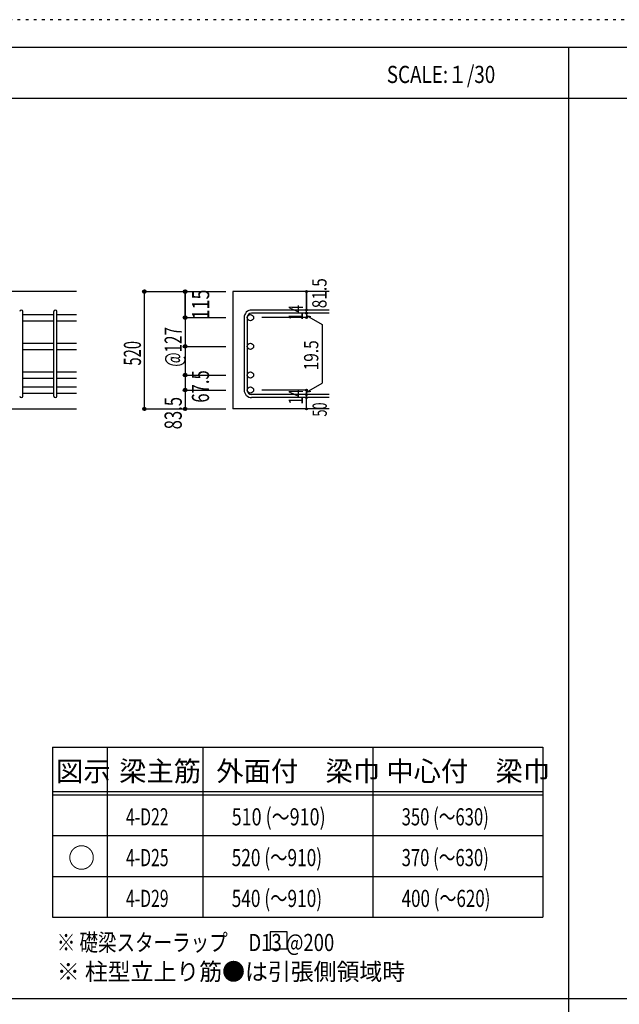
# Model space of a CAD drawing. Units: inches. Extents: x 141 to 12441, y 138 to 8778.
# Drawn here: x 2754 to 5400, y 4433 to 8778 of the extents above; entities that cross this region are included whole.
import ezdxf

# ---------------------------------------------------------------- set-up
doc = ezdxf.new("R2010")
doc.units = ezdxf.units.IN
doc.header["$LTSCALE"] = 30
doc.header["$MEASUREMENT"] = 0
for name, pattern in [('CENTER', [12, 5, -0.8, 0.4, -0.8, 5]), ('DIVIDE', [13.2, 5, -0.8, 0.4, -0.8, 0.4, -0.8, 5]), ('DOT', [1.6, 0.4, -0.8, 0.4]), ('HIDDEN', [8, 1, -2, 2, -2, 1])]:
    doc.linetypes.add(name, pattern=pattern)
for name, color, linetype in [('002', 7, 'Continuous'), ('006', 7, 'Continuous'), ('007', 7, 'Continuous'), ('014', 7, 'Continuous'), ('104', 7, 'Continuous'), ('111', 7, 'Continuous'), ('241', 7, 'Continuous'), ('250', 7, 'Continuous')]:
    doc.layers.add(name, color=color, linetype=linetype)
doc.styles.add('DRACAD', font='txt', dxfattribs={"width": 0.85, "bigfont": 'extfont2'})

msp = doc.modelspace()

# ---------------------------------------------------------------- linework, layer by layer
at = {"layer": '002', "color": 2, "linetype": 'Continuous'}
for p, q in [((3004.2, 7578.3), (1404.2, 7578.3)), ((4119.2, 7578.3), (3694.2, 7578.3)), ((3694.2, 7578.3), (3694.2, 7060.3)), ((2604.2, 7060.3), (3004.2, 7060.3)), ((4119.2, 7060.3), (3694.2, 7060.3))]:
    msp.add_line(p, q, dxfattribs=at)
at = {"layer": '006', "color": 7, "linetype": 'Continuous'}
for p, q in [((2768.2, 7477.4), (2904.2, 7477.4)), ((2918.2, 7477.4), (3004.2, 7477.4)), ((2768.2, 7449.4), (2904.2, 7449.4)), ((2918.2, 7449.4), (3004.2, 7449.4)), ((2768.2, 7350.6), (2904.2, 7350.6)), ((2918.2, 7350.6), (3004.2, 7350.6)), ((2768.2, 7322.6), (2904.2, 7322.6)), ((2918.2, 7322.6), (3004.2, 7322.6)), ((2768.2, 7223.8), (2904.2, 7223.8)), ((2918.2, 7223.8), (3004.2, 7223.8)), ((2768.2, 7195.8), (2904.2, 7195.8)), ((2918.2, 7195.8), (3004.2, 7195.8)), ((2768.2, 7157.8), (2904.2, 7157.8)), ((2768.2, 7129.8), (2904.2, 7129.8)), ((2918.2, 7157.8), (3004.2, 7157.8)), ((2918.2, 7129.8), (3004.2, 7129.8))]:
    msp.add_line(p, q, dxfattribs=at)
at = {"layer": '006', "color": 3, "linetype": 'Continuous'}
for centre in [(3772.2, 7463.4), (3772.2, 7336.6), (3772.2, 7209.8), (3772.2, 7143.8)]:
    msp.add_circle(centre, 14, dxfattribs=at)
at = {"layer": '007', "color": 7, "linetype": 'Continuous'}
for p, q in [((2768.2, 7117.3), (2768.2, 7489.9)), ((2904.2, 7117.3), (2904.2, 7489.9)), ((2918.2, 7117.3), (2918.2, 7489.9)), ((4119.2, 7496.9), (3777.7, 7496.9)), ((4119.2, 7482.9), (3777.7, 7482.9)), ((3744.2, 7463.4), (3744.2, 7143.8)), ((3758.2, 7463.4), (3758.2, 7143.8)), ((4119.2, 7124.3), (3777.7, 7124.3)), ((4119.2, 7110.3), (3777.7, 7110.3))]:
    msp.add_line(p, q, dxfattribs=at)
for centre, radius, start, end in [((2761.2, 7489.9), 7, 0, 180), ((2911.2, 7489.9), 7, 0, 180), ((3777.7, 7463.4), 33.5, 90, 180), ((3777.7, 7463.4), 19.5, 90, 180), ((3777.7, 7143.8), 33.5, 180, 270), ((3777.7, 7143.8), 19.5, 180, 270), ((2761.2, 7117.3), 7, 180, 0), ((2911.2, 7117.3), 7, 180, 0)]:
    msp.add_arc(centre, radius, start, end, dxfattribs=at)
at = {"layer": '014', "color": 4, "linetype": 'Continuous'}
for p, q in [((3304.2, 7578.3), (3484.2, 7578.3)), ((3304.2, 7578.3), (3484.2, 7578.3)), ((3304.2, 7060.3), (3304.2, 7578.3)), ((3304.2, 7060.3), (3304.2, 7578.3)), ((3484.2, 7463.4), (3484.2, 7578.3)), ((3484.2, 7578.3), (3664.2, 7578.3)), ((3484.2, 7578.3), (3484.2, 7463.4)), ((4019.2, 7578.3), (4019.2, 7496.9)), ((4019.2, 7496.9), (4019.2, 7578.3)), ((4019.2, 7482.9), (4019.2, 7496.9)), ((4019.2, 7482.9), (4019.2, 7463.4)), ((4019.2, 7473.1), (4038.5, 7467.9)), ((4019.2, 7473.1), (4089.3, 7432.7)), ((3484.2, 7463.4), (3664.2, 7463.4)), ((3484.2, 7463.4), (3664.2, 7463.4)), ((3484.2, 7463.4), (3484.2, 7264.3)), ((3484.2, 7463.4), (3484.2, 7183.8)), ((4019.2, 7463.4), (3823.1, 7463.4)), ((4089.3, 7432.7), (4089.3, 7174.5)), ((3484.2, 7336.6), (3664.2, 7336.6)), ((3484.2, 7209.8), (3664.2, 7209.8)), ((3484.2, 7183.8), (3484.2, 7143.8)), ((4019.2, 7134), (4089.3, 7174.5)), ((3484.2, 7143.8), (3664.2, 7143.8)), ((3484.2, 7143.8), (3484.2, 7060.3)), ((4019.2, 7143.8), (3823.1, 7143.8)), ((4019.2, 7124.3), (4019.2, 7143.8)), ((4019.2, 7134), (4038.5, 7139.2)), ((4019.2, 7110.3), (4019.2, 7124.3)), ((4019.2, 7060.3), (4019.2, 7110.3)), ((3304.2, 7060.3), (3484.2, 7060.3)), ((3484.2, 7060.3), (3664.2, 7060.3))]:
    msp.add_line(p, q, dxfattribs=at)
for centre, radius in [((3304.2, 7578.3), 8), ((3304.2, 7578.3), 7.2), ((3304.2, 7578.3), 6.4), ((3304.2, 7578.3), 5.6), ((3304.2, 7578.3), 4.8), ((3304.2, 7578.3), 4), ((3304.2, 7578.3), 3.2), ((3304.2, 7578.3), 2.4), ((3304.2, 7578.3), 1.6), ((3304.2, 7578.3), 0.8), ((3484.2, 7578.3), 8), ((3484.2, 7578.3), 7.2), ((3484.2, 7578.3), 6.4), ((3484.2, 7578.3), 5.6), ((3484.2, 7578.3), 4.8), ((3484.2, 7578.3), 4), ((3484.2, 7578.3), 3.2), ((3484.2, 7578.3), 2.4), ((3484.2, 7578.3), 1.6), ((3484.2, 7578.3), 0.8), ((4019.2, 7578.3), 4), ((4019.2, 7578.3), 3.6), ((4019.2, 7578.3), 3.2), ((4019.2, 7578.3), 2.8), ((4019.2, 7578.3), 2.4), ((4019.2, 7578.3), 2), ((4019.2, 7578.3), 1.6), ((4019.2, 7578.3), 1.2), ((4019.2, 7578.3), 0.8), ((4019.2, 7578.3), 0.4), ((4019.2, 7496.9), 4), ((4019.2, 7482.9), 4), ((4019.2, 7496.9), 3.6), ((4019.2, 7482.9), 3.6), ((4019.2, 7496.9), 3.2), ((4019.2, 7482.9), 3.2), ((4019.2, 7496.9), 2.8), ((4019.2, 7482.9), 2.8), ((4019.2, 7496.9), 2.4), ((4019.2, 7482.9), 2.4), ((4019.2, 7496.9), 2), ((4019.2, 7482.9), 2), ((4019.2, 7496.9), 1.6), ((4019.2, 7482.9), 1.6), ((4019.2, 7496.9), 1.2), ((4019.2, 7482.9), 1.2), ((4019.2, 7496.9), 0.8), ((4019.2, 7482.9), 0.8), ((4019.2, 7496.9), 0.4), ((4019.2, 7482.9), 0.4), ((3484.2, 7463.4), 8), ((3484.2, 7463.4), 7.2), ((3484.2, 7463.4), 6.4), ((3484.2, 7463.4), 5.6), ((3484.2, 7463.4), 4.8), ((3484.2, 7463.4), 4), ((3484.2, 7463.4), 3.2), ((3484.2, 7463.4), 2.4), ((3484.2, 7463.4), 1.6), ((3484.2, 7463.4), 0.8), ((4019.2, 7463.4), 4), ((4019.2, 7463.4), 3.6), ((4019.2, 7463.4), 3.2), ((4019.2, 7463.4), 2.8), ((4019.2, 7463.4), 2.4), ((4019.2, 7463.4), 2), ((4019.2, 7463.4), 1.6), ((4019.2, 7463.4), 1.2), ((4019.2, 7463.4), 0.8), ((4019.2, 7463.4), 0.4), ((3484.2, 7336.6), 8), ((3484.2, 7336.6), 7.2), ((3484.2, 7336.6), 6.4), ((3484.2, 7336.6), 5.6), ((3484.2, 7336.6), 4.8), ((3484.2, 7336.6), 4), ((3484.2, 7336.6), 3.2), ((3484.2, 7336.6), 2.4), ((3484.2, 7336.6), 1.6), ((3484.2, 7336.6), 0.8), ((3484.2, 7209.8), 8), ((3484.2, 7209.8), 7.2), ((3484.2, 7209.8), 6.4), ((3484.2, 7209.8), 5.6), ((3484.2, 7209.8), 4.8), ((3484.2, 7209.8), 4), ((3484.2, 7209.8), 3.2), ((3484.2, 7209.8), 2.4), ((3484.2, 7209.8), 1.6), ((3484.2, 7209.8), 0.8), ((3484.2, 7143.8), 8), ((3484.2, 7143.8), 7.2), ((3484.2, 7143.8), 6.4), ((3484.2, 7143.8), 5.6), ((3484.2, 7143.8), 4.8), ((3484.2, 7143.8), 4), ((3484.2, 7143.8), 3.2), ((3484.2, 7143.8), 2.4), ((3484.2, 7143.8), 1.6), ((3484.2, 7143.8), 0.8), ((4019.2, 7143.8), 4), ((4019.2, 7124.3), 4), ((4019.2, 7143.8), 3.6), ((4019.2, 7124.3), 3.6), ((4019.2, 7143.8), 3.2), ((4019.2, 7124.3), 3.2), ((4019.2, 7143.8), 2.8), ((4019.2, 7124.3), 2.8), ((4019.2, 7143.8), 2.4), ((4019.2, 7124.3), 2.4), ((4019.2, 7143.8), 2), ((4019.2, 7124.3), 2), ((4019.2, 7143.8), 1.6), ((4019.2, 7124.3), 1.6), ((4019.2, 7143.8), 1.2), ((4019.2, 7124.3), 1.2), ((4019.2, 7143.8), 0.8), ((4019.2, 7143.8), 0.4), ((4019.2, 7110.3), 4), ((4019.2, 7110.3), 3.6), ((4019.2, 7110.3), 3.2), ((4019.2, 7110.3), 2.8), ((4019.2, 7110.3), 2.4), ((4019.2, 7110.3), 2), ((4019.2, 7110.3), 1.6), ((4019.2, 7110.3), 1.2), ((4019.2, 7124.3), 0.8), ((4019.2, 7110.3), 0.8), ((4019.2, 7124.3), 0.4), ((4019.2, 7110.3), 0.4), ((3304.2, 7060.3), 7.2), ((3304.2, 7060.3), 6.4), ((3304.2, 7060.3), 5.6), ((3304.2, 7060.3), 4.8), ((3304.2, 7060.3), 4), ((3304.2, 7060.3), 3.2), ((3304.2, 7060.3), 2.4), ((3304.2, 7060.3), 1.6), ((3304.2, 7060.3), 0.8), ((3484.2, 7060.3), 7.2), ((3484.2, 7060.3), 6.4), ((3484.2, 7060.3), 5.6), ((3484.2, 7060.3), 4.8), ((3484.2, 7060.3), 4), ((3484.2, 7060.3), 3.2), ((3484.2, 7060.3), 2.4), ((3484.2, 7060.3), 1.6), ((3484.2, 7060.3), 0.8), ((4019.2, 7060.3), 4), ((4019.2, 7060.3), 3.6), ((4019.2, 7060.3), 3.2), ((4019.2, 7060.3), 2.8), ((4019.2, 7060.3), 2.4), ((4019.2, 7060.3), 2), ((4019.2, 7060.3), 1.6), ((4019.2, 7060.3), 1.2), ((4019.2, 7060.3), 0.8), ((4019.2, 7060.3), 0.4)]:
    msp.add_circle(centre, radius, dxfattribs=at)
at = {"layer": '014', "color": 7, "linetype": 'Continuous'}
for p in [(3304.2, 7578.3), (3304.2, 7578.3), (3304.2, 7578.3), (3304.2, 7578.3), (3304.2, 7578.3), (3304.2, 7578.3), (3304.2, 7578.3), (3304.2, 7578.3), (3304.2, 7578.3), (3304.2, 7578.3), (3304.2, 7578.3), (3304.2, 7578.3), (3304.2, 7578.3), (3304.2, 7578.3), (3304.2, 7578.3), (3304.2, 7578.3), (3304.2, 7578.3), (3304.2, 7578.3), (3304.2, 7578.3), (3304.2, 7578.3), (3304.2, 7578.3), (3304.2, 7578.3), (3304.2, 7578.3), (3304.2, 7578.3), (3484.2, 7578.3), (3484.2, 7578.3), (3484.2, 7578.3), (3484.2, 7578.3), (3484.2, 7578.3), (3484.2, 7578.3), (3484.2, 7578.3), (3484.2, 7578.3), (3484.2, 7578.3), (3484.2, 7578.3), (3484.2, 7578.3), (3484.2, 7578.3), (3484.2, 7578.3), (3484.2, 7578.3), (3484.2, 7578.3), (3484.2, 7578.3), (3484.2, 7578.3), (3484.2, 7578.3), (4019.2, 7578.3), (4019.2, 7578.3), (4019.2, 7578.3), (4019.2, 7496.9), (4019.2, 7496.9), (4019.2, 7496.9), (4019.2, 7482.9), (4019.2, 7482.9), (3484.2, 7463.4), (3484.2, 7463.4), (3484.2, 7463.4), (3484.2, 7463.4), (3484.2, 7463.4), (3484.2, 7463.4), (3484.2, 7463.4), (3484.2, 7463.4), (3484.2, 7463.4), (3484.2, 7463.4), (3484.2, 7463.4), (3484.2, 7463.4), (3484.2, 7463.4), (3484.2, 7463.4), (3484.2, 7463.4), (3484.2, 7463.4), (3484.2, 7463.4), (3484.2, 7463.4), (3484.2, 7463.4), (3484.2, 7463.4), (4019.2, 7463.4), (4019.2, 7463.4), (4019.2, 7463.4), (4019.2, 7463.4), (3484.2, 7336.6), (3484.2, 7336.6), (3484.2, 7336.6), (3484.2, 7336.6), (3484.2, 7336.6), (3484.2, 7336.6), (3484.2, 7336.6), (3484.2, 7336.6), (3484.2, 7336.6), (3484.2, 7336.6), (3484.2, 7336.6), (3484.2, 7336.6), (3484.2, 7336.6), (3484.2, 7336.6), (3484.2, 7336.6), (3484.2, 7336.6), (3484.2, 7209.8), (3484.2, 7209.8), (3484.2, 7209.8), (3484.2, 7209.8), (3484.2, 7209.8), (3484.2, 7209.8), (3484.2, 7209.8), (3484.2, 7209.8), (3484.2, 7209.8), (3484.2, 7209.8), (3484.2, 7209.8), (3484.2, 7209.8), (3484.2, 7209.8), (3484.2, 7209.8), (3484.2, 7209.8), (3484.2, 7143.8), (3484.2, 7143.8), (3484.2, 7143.8), (3484.2, 7143.8), (3484.2, 7143.8), (3484.2, 7143.8), (3484.2, 7143.8), (3484.2, 7143.8), (3484.2, 7143.8), (3484.2, 7143.8), (3484.2, 7143.8), (3484.2, 7143.8), (3484.2, 7143.8), (3484.2, 7143.8), (3484.2, 7143.8), (4019.2, 7143.8), (4019.2, 7143.8), (4019.2, 7143.8), (4019.2, 7143.8), (4019.2, 7143.8), (4019.2, 7143.8), (4019.2, 7143.8), (4019.2, 7124.3), (4019.2, 7124.3), (4019.2, 7110.3), (4019.2, 7110.3), (3304.2, 7060.3), (3304.2, 7060.3), (3304.2, 7060.3), (3304.2, 7060.3), (3304.2, 7060.3), (3304.2, 7060.3), (3304.2, 7060.3), (3304.2, 7060.3), (3304.2, 7060.3), (3304.2, 7060.3), (3304.2, 7060.3), (3304.2, 7060.3), (3304.2, 7060.3), (3304.2, 7060.3), (3304.2, 7060.3), (3304.2, 7060.3), (3304.2, 7060.3), (3304.2, 7060.3), (3304.2, 7060.3), (3304.2, 7060.3), (3304.2, 7060.3), (3304.2, 7060.3), (3304.2, 7060.3), (3484.2, 7060.3), (3484.2, 7060.3), (3484.2, 7060.3), (3484.2, 7060.3), (3484.2, 7060.3), (3484.2, 7060.3), (3484.2, 7060.3), (3484.2, 7060.3), (3484.2, 7060.3), (3484.2, 7060.3), (3484.2, 7060.3), (3484.2, 7060.3), (3484.2, 7060.3), (3484.2, 7060.3), (3484.2, 7060.3), (3484.2, 7060.3), (4019.2, 7060.3), (4019.2, 7060.3)]:
    msp.add_point(p, dxfattribs=at)
at = {"layer": '104', "color": 7, "linetype": 'Continuous'}
for p, q in [((3933.8, 4753), (3858.8, 4753)), ((3858.8, 4753), (3858.8, 4678)), ((3933.8, 4678), (3933.8, 4753)), ((3858.8, 4678), (3933.8, 4678))]:
    msp.add_line(p, q, dxfattribs=at)
at = {"layer": '111', "color": 3, "linetype": 'Continuous'}
for p, q in [((2899.5, 5567.8), (2899.5, 4817.8)), ((2899.5, 5567.8), (5062, 5567.8)), ((5062, 5567.8), (5062, 4817.8)), ((2899.5, 4817.8), (5062, 4817.8))]:
    msp.add_line(p, q, dxfattribs=at)
at = {"layer": '111', "color": 7, "linetype": 'Continuous'}
for p, q in [((3139.5, 5567.8), (3139.5, 4817.8)), ((3562, 5567.8), (3562, 4817.8)), ((4312, 5567.8), (4312, 4817.8)), ((2899.5, 5372.8), (5062, 5372.8)), ((2899.5, 5357.8), (5062, 5357.8)), ((2899.5, 5177.8), (5062, 5177.8)), ((2899.5, 4997.8), (5062, 4997.8))]:
    msp.add_line(p, q, dxfattribs=at)
at = {"layer": '241', "color": 6, "linetype": 'Continuous'}
msp.add_line((327.1, 8656.1), (12254.1, 8656.1), dxfattribs=at)
at = {"layer": '241', "color": 2, "linetype": 'Continuous'}
for p, q in [((5175.4, 8656.1), (5175.4, 259.8)), ((327.1, 8431.1), (10023.6, 8431.1)), ((10023.6, 4458), (327.1, 4458))]:
    msp.add_line(p, q, dxfattribs=at)
at = {"layer": '250', "color": 172, "linetype": 'DOT'}
msp.add_line((12440.6, 8778), (140.6, 8778), dxfattribs=at)

# ---------------------------------------------------------------- texts
at = {"layer": '014', "color": 4, "linetype": 'CENTER', "style": 'DRACAD', "width": 0.793333}
msp.add_text('81.5', height=63.03, rotation=90, dxfattribs=at).set_placement((4108.1, 7504.7))
at = {"layer": '014', "color": 4, "linetype": 'DIVIDE', "style": 'DRACAD'}
for s, height, width, p in [('115', 75.63, 0.764781, (3590.3, 7455.7)), ('67.5', 75.63, 0.714071, (3589.6, 7088)), ('50', 63.03, 0.650273, (4109.2, 7026.8))]:
    msp.add_text(s, height=height, rotation=90, dxfattribs=dict(at, width=width)).set_placement(p)
at = {"layer": '014', "color": 4, "linetype": 'DOT', "style": 'DRACAD'}
for s, height, width, p in [('14', 63.03, 0.713857, (4004, 7451.4)), ('@127', 75.63, 0.649032, (3469.2, 7246.6)), ('520', 75.63, 0.630742, (3289.2, 7251.8)), ('19.5', 63.03, 0.793333, (4071.8, 7230.6)), ('14', 63.03, 0.713857, (4003.9, 7079.6)), ('83.5', 75.63, 0.714071, (3469.2, 6970.3))]:
    msp.add_text(s, height=height, rotation=90, dxfattribs=dict(at, width=width)).set_placement(p)
at = {"layer": '104', "color": 2, "linetype": 'CENTER', "style": 'DRACAD', "width": 0.805802}
msp.add_text('SCALE:１/30', height=75.63, dxfattribs=at).set_placement((4374, 8498.6))
at = {"layer": '104', "color": 2, "linetype": 'CENTER', "style": 'DRACAD'}
for s, height, p in [('梁主筋', 88.24, (3193.2, 5417.8)), ('外面付\u3000梁巾', 88.24, (3622, 5417.8)), ('中心付\u3000梁巾', 88.24, (4372, 5417.8)), ('図示', 88.24, (2914.5, 5417.8)), ('○', 88.2, (2967, 5035.3))]:
    msp.add_text(s, height=height, dxfattribs=at).set_placement(p)
at = {"layer": '104', "color": 7, "linetype": 'DOT', "style": 'DRACAD'}
for s, width, p in [('510 (～910)', 0.768373, (3689.5, 5222.8)), ('350 (～630)', 0.712652, (4439.5, 5222.8)), ('4-D22', 0.674333, (3223.2, 5222.8)), ('520 (～910)', 0.739464, (3689.5, 5042.8)), ('370 (～630)', 0.712652, (4439.5, 5042.8)), ('4-D25', 0.674333, (3223.2, 5042.8)), ('4-D29', 0.674333, (3223.2, 4862.8)), ('540 (～910)', 0.739464, (3689.5, 4862.8)), ('400 (～620)', 0.726093, (4439.5, 4862.8))]:
    msp.add_text(s, height=75.63, dxfattribs=dict(at, width=width)).set_placement(p)
at = {"layer": '104', "color": 7, "linetype": 'Continuous', "style": 'DRACAD', "width": 0.792112}
msp.add_text('※ 礎梁スターラップ     D13 @200', height=75.63, dxfattribs=at).set_placement((2918, 4668.2))
at = {"layer": '104', "color": 7, "linetype": 'HIDDEN', "style": 'DRACAD', "width": 0.978515}
msp.add_text('※ 柱型立上り筋●は引張側領域時', height=75.63, dxfattribs=at).set_placement((2918, 4539.7))

doc.saveas('drawing.dxf')
